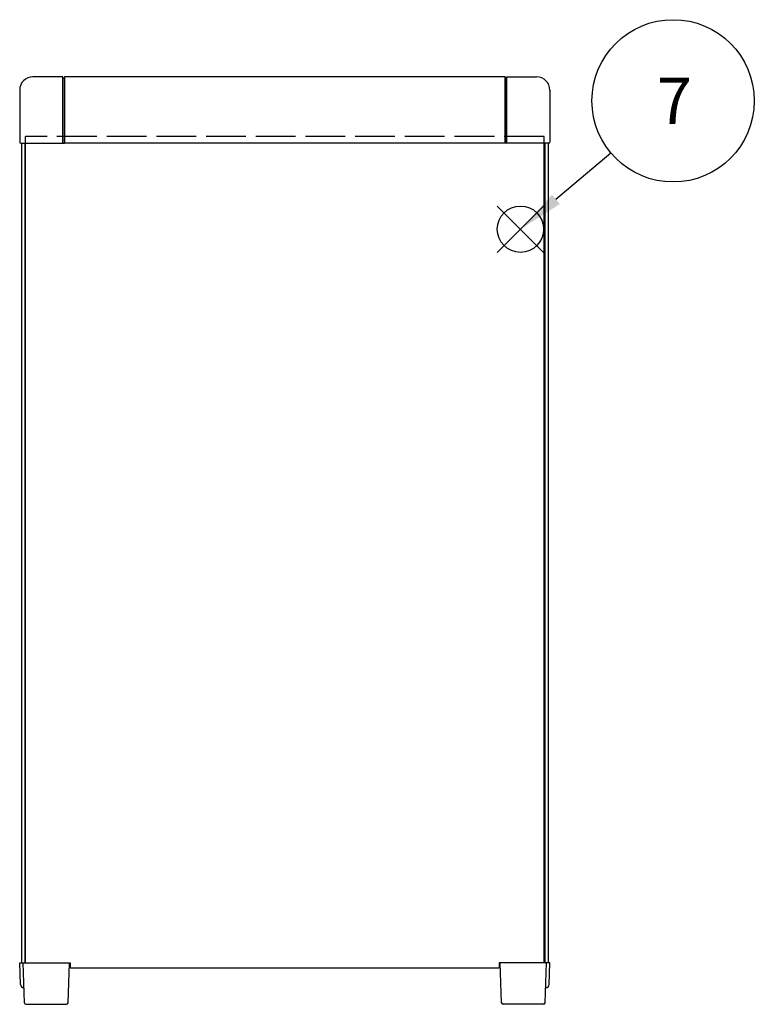
# Model space of a CAD drawing. Extents: x -62 to 1790, y -552 to 1130.
# Drawn here: x 537 to 759, y 6 to 303 of the extents above; entities that cross this region are included whole.
import ezdxf

# ---------------------------------------------------------------- set-up
doc = ezdxf.new("R2010")
doc.units = 0
doc.header["$LTSCALE"] = 4
doc.linetypes.add('AM_ISO02W050X2', pattern=[3.75, 3, -0.75])
for name, color, linetype in [('AM_12', 7, 'CONTINUOUS'), ('AM_5', 3, 'CONTINUOUS'), ('下ｶﾊ__', 1, 'CONTINUOUS'), ('下ｶﾊ__0', 1, 'AM_ISO02W050X2'), ('ｺ_ﾅ_ﾌ_ﾛｯｸ', 8, 'CONTINUOUS'), ('ｻｲﾄ_ﾌﾚ_ﾑ', 5, 'CONTINUOUS'), ('ﾌﾛﾝﾄﾌﾚ_ﾑ', 3, 'CONTINUOUS'), ('ﾘﾔﾌｨ_ﾄ', 9, 'CONTINUOUS')]:
    doc.layers.add(name, color=color, linetype=linetype)
doc.styles.add('ACISOTS', font='isocp.shx', dxfattribs={"height": 1, "bigfont": 'extfont.shx'})

# ---------------------------------------------------------------- blocks, each defined once
blk = doc.blocks.new('*S24')
at = {"layer": 'AM_12', "color": 4}
for p, q in [((681.23, 232.72, -374.38), (695.23, 246.72, -374.38)), ((681.23, 246.72, -374.38), (695.23, 232.72, -374.38))]:
    blk.add_line(p, q, dxfattribs=at)
blk.add_circle((688.23, 239.72, -374.38), 7, dxfattribs=at)
blk = doc.blocks.new('*U100')
at = {"layer": 'AM_5', "color": 7, "style": 'ACISOTS'}
blk.add_text('7', height=14, dxfattribs=at).set_placement((729.42, 271.47, -374.38))
blk = doc.blocks.new('*S26')
at = {"layer": 'AM_5'}
blk.add_line((715.56, 262.7, -374.38), (698.95, 248.73, -374.38), dxfattribs=at)
at = {"layer": 'AM_5', "color": 3}
blk.add_circle((734.32, 278.47, -374.38), 24.5, dxfattribs=at)
at = {"layer": 'AM_5'}
blk.add_trace([(697.76, 250.14, -374.38), (700.13, 247.32, -374.38), (688.23, 239.72, -374.38)], dxfattribs=at)
at = {"layer": '下ｶﾊ__'}
blk.add_blockref('*U100', (0, 0), dxfattribs=at)

msp = doc.modelspace()

# ---------------------------------------------------------------- linework, layer by layer
at = {"layer": '下ｶﾊ__'}
for p, q in [((538.869, 18.22, -374.381), (538.869, 265.72, -374.381)), ((695.369, 18.22, -374.381), (695.369, 265.72, -374.381)), ((538.869, 18.22, -374.381), (552.369, 18.22, -374.381)), ((552.369, 18.22, -374.381), (552.369, 16.72, -374.381)), ((695.369, 18.22, -374.381), (681.869, 18.22, -374.381)), ((681.869, 18.22, -374.381), (681.869, 16.72, -374.381)), ((552.369, 16.72, -374.381), (681.869, 16.72, -374.381))]:
    msp.add_line(p, q, dxfattribs=at)
at = {"layer": '下ｶﾊ__0'}
for p, q in [((695.369, 267.72, -374.381), (538.869, 267.72, -374.381)), ((538.869, 265.72, -374.381), (538.869, 267.72, -374.381)), ((695.369, 265.72, -374.381), (695.369, 267.72, -374.381))]:
    msp.add_line(p, q, dxfattribs=at)
at = {"layer": 'ｺ_ﾅ_ﾌ_ﾛｯｸ'}
for p, q in [((550.119, 285.72, -374.381), (541.119, 285.72, -374.381)), ((550.119, 265.72, -374.381), (550.119, 285.72, -374.381)), ((550.119, 285.42, -374.381), (550.619, 285.42, -374.381)), ((550.619, 265.72, -374.381), (550.619, 285.42, -374.381)), ((683.619, 265.72, -374.381), (683.619, 285.42, -374.381)), ((684.119, 285.42, -374.381), (683.619, 285.42, -374.381)), ((684.119, 265.72, -374.381), (684.119, 285.72, -374.381)), ((684.119, 285.72, -374.381), (693.119, 285.72, -374.381)), ((537.119, 281.72, -374.381), (537.119, 266.02, -374.381)), ((697.119, 281.72, -374.381), (697.119, 266.02, -374.381)), ((537.419, 265.72, -374.381), (550.619, 265.72, -374.381)), ((696.819, 265.72, -374.381), (683.619, 265.72, -374.381))]:
    msp.add_line(p, q, dxfattribs=at)
for centre, radius, start, end in [((541.119, 281.72, -374.381), 4, 90, 180), ((693.119, 281.72, -374.381), 4, 360, 90), ((537.419, 266.02, -374.381), 0.3, 180, 270), ((696.819, 266.02, -374.381), 0.3, 270, 360)]:
    msp.add_arc(centre, radius, start, end, dxfattribs=at)
at = {"layer": 'ｻｲﾄ_ﾌﾚ_ﾑ'}
for p, q in [((537.619, 265.72, -374.381), (537.619, 18.22, -374.381)), ((537.619, 265.72, -374.381), (538.869, 265.72, -374.381)), ((538.619, 265.72, -374.381), (538.619, 18.22, -374.381)), ((696.619, 265.72, -374.381), (695.369, 265.72, -374.381)), ((695.619, 265.72, -374.381), (695.619, 18.22, -374.381)), ((696.619, 265.72, -374.381), (696.619, 18.22, -374.381)), ((537.619, 18.22, -374.381), (538.869, 18.22, -374.381)), ((696.619, 18.22, -374.381), (695.369, 18.22, -374.381))]:
    msp.add_line(p, q, dxfattribs=at)
at = {"layer": 'ﾌﾛﾝﾄﾌﾚ_ﾑ'}
for p, q in [((683.619, 285.72, -374.381), (550.619, 285.72, -374.381)), ((550.619, 285.72, -374.381), (550.619, 265.72, -374.381)), ((683.619, 285.72, -374.381), (683.619, 265.72, -374.381)), ((683.619, 265.72, -374.381), (550.619, 265.72, -374.381))]:
    msp.add_line(p, q, dxfattribs=at)
at = {"layer": 'ﾘﾔﾌｨ_ﾄ'}
for p, q in [((537.119, 18.22, -374.381), (552.119, 18.22, -374.381)), ((537.347, 11.685, -374.381), (537.119, 18.22, -374.381)), ((538.538, 6.203, -374.381), (538.119, 18.22, -374.381)), ((551.699, 6.203, -374.381), (552.119, 18.22, -374.381)), ((697.119, 18.22, -374.381), (682.119, 18.22, -374.381)), ((682.538, 6.203, -374.381), (682.119, 18.22, -374.381)), ((695.699, 6.203, -374.381), (696.119, 18.22, -374.381)), ((696.89, 11.685, -374.381), (697.119, 18.22, -374.381)), ((538.346, 10.72, -374.381), (538.381, 10.72, -374.381)), ((695.891, 10.72, -374.381), (695.857, 10.72, -374.381)), ((539.038, 5.72, -374.381), (551.199, 5.72, -374.381)), ((695.199, 5.72, -374.381), (683.038, 5.72, -374.381))]:
    msp.add_line(p, q, dxfattribs=at)
for centre, radius, start, end in [((538.346, 11.72, -374.381), 1, 182, 270), ((695.891, 11.72, -374.381), 1, 270, 358), ((539.038, 6.22, -374.381), 0.5, 182, 270), ((551.199, 6.22, -374.381), 0.5, 270, 358), ((683.038, 6.22, -374.381), 0.5, 182, 270), ((695.199, 6.22, -374.381), 0.5, 270, 358)]:
    msp.add_arc(centre, radius, start, end, dxfattribs=at)

# ---------------------------------------------------------------- block references
at = {"layer": 'AM_12'}
msp.add_blockref('*S24', (0, 0), dxfattribs=at)
at = {"layer": 'AM_5'}
msp.add_blockref('*S26', (0, 0), dxfattribs=at)

doc.saveas('drawing.dxf')
